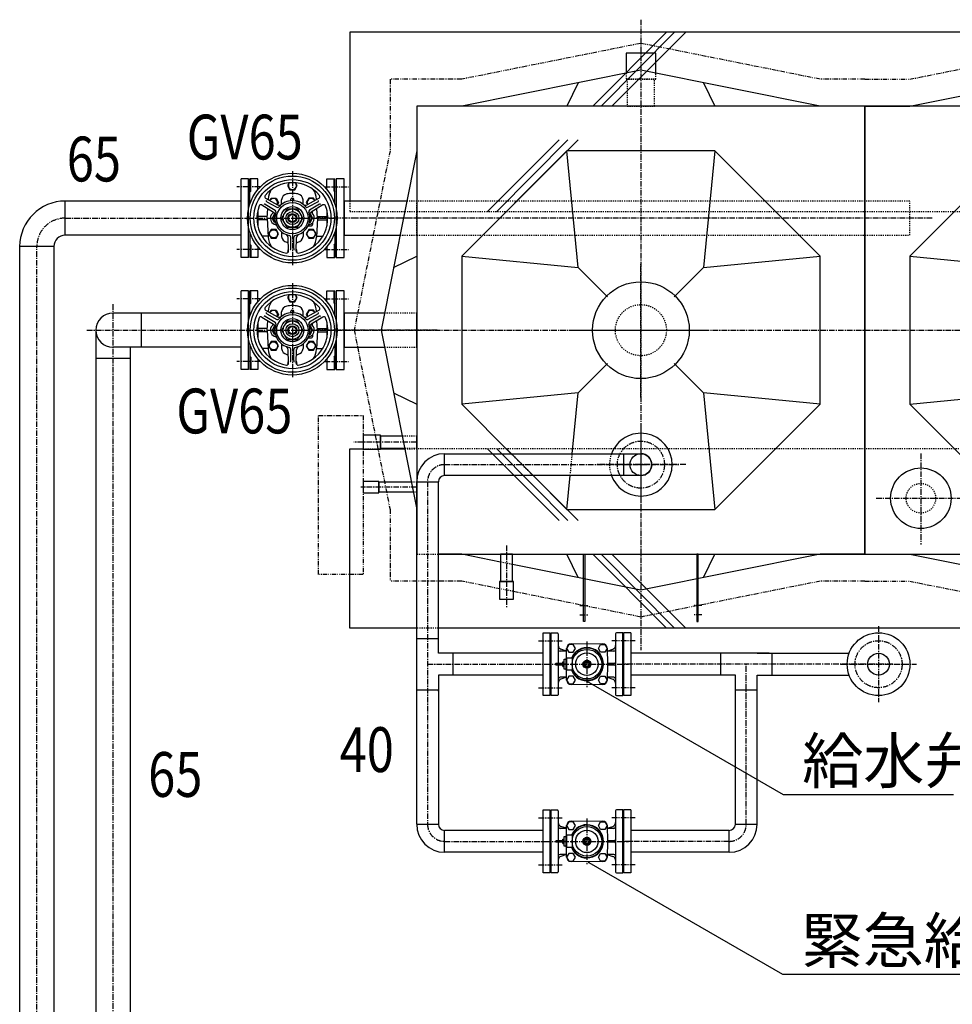
# Model space of a CAD drawing. Extents: x 1 to 19582, y -134 to 13853.
# Drawn here: x 3552 to 5634, y 9505 to 11702 of the extents above; entities that cross this region are included whole.
import ezdxf

# ---------------------------------------------------------------- set-up
doc = ezdxf.new("R2010")
doc.units = 0
doc.header["$MEASUREMENT"] = 0
for name, pattern in [('CENTER2', [20, 12.5, -2.5, 2.5, -2.5]), ('DASHED2', [5, 2.5, -2.5]), ('PHANTOM2', [20, 10, -2.5, 1.25, -2.5, 1.25, -2.5])]:
    doc.linetypes.add(name, pattern=pattern)
for name, color, linetype in [('_4-1_4T-A-1_5G', 7, 'CONTINUOUS'), ('_4-6_コンクリ__ト基礎', 7, 'CONTINUOUS'), ('_4-9_配管_貯湯__熱交', 7, 'CONTINUOUS'), ('_4-A_配管_熱交__貯湯', 7, 'CONTINUOUS'), ('_4-B_配管_給水', 7, 'CONTINUOUS'), ('_4-D_寸法', 7, 'CONTINUOUS')]:
    doc.layers.add(name, color=color, linetype=linetype)
doc.styles.get("Standard").update_dxf_attribs({"font": 'txt', "bigfont": 'bigfont.shx'})

msp = doc.modelspace()

# ---------------------------------------------------------------- linework, layer by layer
at = {"layer": '_4-1_4T-A-1_5G', "color": 1, "linetype": 'CENTER2'}
for p, q in [((4938.8, 11702), (4938.8, 10295)), ((4249.8, 11329.2), (4285.8, 11329.2)), ((4483.8, 11259.2), (4213.8, 11259.2)), ((5588.8, 11259.2), (4288.8, 11259.2)), ((4249.8, 11189.2), (4285.8, 11189.2)), ((4938.8, 10859.2), (4938.8, 11159.2)), ((4249.8, 11079.2), (4285.8, 11079.2)), ((4483.8, 11009.2), (4213.8, 11009.2)), ((4238.8, 11009.2), (6668.8, 11009.2)), ((4788.8, 11009.2), (5088.8, 11009.2)), ((4249.8, 10939.2), (4285.8, 10939.2)), ((4438.8, 10759.2), (4297.8, 10759.2)), ((5563.8, 10734.2), (5563.8, 10531)), ((5038.8, 10709.2), (4838.8, 10709.2)), ((4438.8, 10659.2), (4313.8, 10659.2)), ((5463.8, 10634.2), (5663.8, 10634.2)), ((4638.8, 10528.7), (4638.8, 10389.7)), ((4802.6, 10395.2), (4821.6, 10395.2)), ((5075, 10395.2), (5056, 10395.2)), ((4802.6, 10374.2), (4821.6, 10374.2)), ((5075, 10374.2), (5056, 10374.2))]:
    msp.add_line(p, q, dxfattribs=at)
at = {"layer": '_4-1_4T-A-1_5G', "color": 2, "linetype": 'PHANTOM2'}
for p, q in [((4938.8, 11649.2), (4538.8, 11569.2)), ((5338.8, 11569.2), (4938.8, 11649.2)), ((5538.8, 11569.2), (5938.8, 11649.2)), ((4538.8, 11569.2), (4378.8, 11569.2)), ((4378.8, 11569.2), (4378.8, 11409.2)), ((5438.8, 11569.2), (5338.8, 11569.2)), ((5438.8, 11569.2), (5538.8, 11569.2)), ((4378.8, 11409.2), (4298.8, 11009.2)), ((4298.8, 11009.2), (4378.8, 10609.2)), ((4218.8, 10464.2), (4218.8, 10819.2)), ((4218.8, 10819.2), (4318.8, 10819.2)), ((4318.8, 10819.2), (4318.8, 10464.2)), ((4378.8, 10609.2), (4378.8, 10449.2)), ((4318.8, 10464.2), (4218.8, 10464.2)), ((4538.8, 10449.2), (4378.8, 10449.2)), ((4938.8, 10369.2), (4538.8, 10449.2)), ((5338.8, 10449.2), (4938.8, 10369.2)), ((5438.8, 10449.2), (5338.8, 10449.2)), ((5438.8, 10449.2), (5538.8, 10449.2)), ((5538.8, 10449.2), (5938.8, 10369.2))]:
    msp.add_line(p, q, dxfattribs=at)
at = {"layer": '_4-1_4T-A-1_5G', "color": 7, "linetype": 'Continuous'}
for p, q in [((4971.9, 11627.2), (4905.7, 11627.2)), ((4905.7, 11627.2), (4905.7, 11582.6)), ((4971.9, 11582.6), (4971.9, 11627.2)), ((4938.8, 11589.2), (4538.8, 11509.2)), ((5338.8, 11509.2), (4938.8, 11589.2)), ((5538.8, 11509.2), (5938.8, 11589.2)), ((4798.8, 11561.2), (4773.8, 11509.2)), ((5078.8, 11561.2), (5103.8, 11509.2)), ((5438.8, 11509.2), (4438.8, 11509.2)), ((4438.8, 11509.2), (4438.8, 10509.2)), ((4538.8, 11509.2), (4438.8, 11509.2)), ((4438.8, 11509.2), (4438.8, 11409.2)), ((5438.8, 11509.2), (5338.8, 11509.2)), ((5438.8, 10509.2), (5438.8, 11509.2)), ((5438.8, 11509.2), (5538.8, 11509.2)), ((6438.8, 11509.2), (5438.8, 11509.2)), ((5438.8, 11509.2), (5438.8, 10509.2)), ((4438.8, 11409.2), (4358.8, 11009.2)), ((4773.8, 11409.2), (4538.8, 11174.2)), ((5103.8, 11409.2), (4773.8, 11409.2)), ((4798.8, 11149.2), (4773.8, 11409.2)), ((5103.8, 11409.2), (5078.8, 11149.2)), ((5338.8, 11174.2), (5103.8, 11409.2)), ((5773.8, 11409.2), (5538.8, 11174.2)), ((4276.8, 11346.7), (4258.8, 11346.7)), ((4258.8, 11346.7), (4258.8, 11171.7)), ((4276.8, 11171.7), (4276.8, 11346.7)), ((4276.8, 11297.3), (4276.8, 11221)), ((4416.4, 11297.3), (4276.8, 11297.3)), ((4276.8, 11221), (4401.2, 11221)), ((4258.8, 11171.7), (4276.8, 11171.7)), ((4386.8, 11149.2), (4438.8, 11174.2)), ((4538.8, 11174.2), (4538.8, 10844.2)), ((4538.8, 11174.2), (4798.8, 11149.2)), ((5078.8, 11149.2), (5338.8, 11174.2)), ((5338.8, 10844.2), (5338.8, 11174.2)), ((5538.8, 11174.2), (5538.8, 10844.2)), ((5538.8, 11174.2), (5749.3, 11154)), ((4864.5, 11083.4), (4798.8, 11149.2)), ((5013, 11083.4), (5078.8, 11149.2)), ((4276.8, 11096.7), (4258.8, 11096.7)), ((4258.8, 11096.7), (4258.8, 10921.7)), ((4276.8, 10921.7), (4276.8, 11096.7)), ((4276.8, 11047.3), (4276.8, 10971)), ((4366.4, 11047.3), (4276.8, 11047.3)), ((4438.8, 10971), (4438.8, 11047.3)), ((4358.8, 11009.2), (4438.8, 10609.2)), ((4276.8, 10971), (4366.4, 10971)), ((4258.8, 10921.7), (4276.8, 10921.7)), ((4798.8, 10869.2), (4864.5, 10934.9)), ((5078.8, 10869.2), (5013, 10934.9)), ((4386.8, 10869.2), (4438.8, 10844.2)), ((4798.8, 10869.2), (4538.8, 10844.2)), ((4785.7, 10733.5), (4798.8, 10869.2)), ((5078.8, 10869.2), (5103.8, 10609.2)), ((5338.8, 10844.2), (5078.8, 10869.2)), ((5538.8, 10844.2), (5749.3, 10864.4)), ((4538.8, 10844.2), (4649.5, 10733.5)), ((5103.8, 10609.2), (5338.8, 10844.2)), ((5538.8, 10844.2), (5773.8, 10609.2)), ((4357.8, 10774.7), (4318.8, 10774.7)), ((4318.8, 10774.7), (4318.8, 10743.7)), ((4357.8, 10743.7), (4357.8, 10774.7)), ((4357.8, 10772.8), (4357.8, 10745.6)), ((4406.1, 10772.8), (4357.8, 10772.8)), ((4438.8, 10745.6), (4438.8, 10772.8)), ((4318.8, 10743.7), (4357.8, 10743.7)), ((4357.8, 10745.6), (4411.5, 10745.6)), ((4698.1, 10684.9), (4773.8, 10609.2)), ((4773.8, 10609.2), (4781.1, 10684.9)), ((4353.8, 10671.9), (4318.8, 10671.9)), ((4318.8, 10671.9), (4318.8, 10646.4)), ((4353.8, 10646.4), (4353.8, 10671.9)), ((4353.8, 10670), (4353.8, 10648.3)), ((4426.6, 10670), (4353.8, 10670)), ((4438.8, 10648.3), (4438.8, 10670)), ((4318.8, 10646.4), (4353.8, 10646.4)), ((4353.8, 10648.3), (4431, 10648.3)), ((4438.8, 10609.2), (4438.8, 10509.2)), ((4773.8, 10609.2), (5103.8, 10609.2)), ((4538.8, 10509.2), (4486.9, 10509.2)), ((4486.9, 10509.2), (5438.8, 10509.2)), ((4625.2, 10491.9), (4538.8, 10509.2)), ((4625.2, 10509.2), (4625.2, 10448.2)), ((4652.4, 10509.2), (4625.2, 10509.2)), ((4652.4, 10448.2), (4652.4, 10509.2)), ((4798.8, 10457.2), (4773.8, 10509.2)), ((4810.8, 10359.2), (4810.8, 10509.2)), ((4810.8, 10509.2), (4813.8, 10509.2)), ((4813.8, 10509.2), (4813.8, 10359.2)), ((5338.8, 10509.2), (4938.8, 10429.2)), ((5063.8, 10509.2), (5063.8, 10359.2)), ((5066.8, 10509.2), (5063.8, 10509.2)), ((5066.8, 10359.2), (5066.8, 10509.2)), ((5078.8, 10457.2), (5103.8, 10509.2)), ((5438.8, 10509.2), (5338.8, 10509.2)), ((5438.8, 10509.2), (5538.8, 10509.2)), ((5438.8, 10509.2), (6438.8, 10509.2)), ((5538.8, 10509.2), (5938.8, 10429.2)), ((4938.8, 10429.2), (4652.4, 10486.5)), ((4623.3, 10448.2), (4623.3, 10409.2)), ((4654.3, 10448.2), (4623.3, 10448.2)), ((4625.2, 10448.2), (4652.4, 10448.2)), ((4654.3, 10409.2), (4654.3, 10448.2)), ((4623.3, 10409.2), (4654.3, 10409.2)), ((4813.8, 10359.2), (4810.8, 10359.2)), ((5063.8, 10359.2), (5066.8, 10359.2))]:
    msp.add_line(p, q, dxfattribs=at)
at = {"layer": '_4-1_4T-A-1_5G', "color": 3, "linetype": 'DASHED2'}
for p, q in [((4905.7, 11582.6), (4905.7, 11569.2)), ((4971.9, 11569.2), (4971.9, 11582.6)), ((4905.7, 11569.2), (4971.9, 11569.2)), ((4969, 11569.2), (4908.5, 11569.2)), ((4908.5, 11569.2), (4908.5, 11509.2)), ((4969, 11509.2), (4969, 11569.2)), ((4908.5, 11509.2), (4969, 11509.2)), ((4438.8, 11297.3), (4416.4, 11297.3)), ((5538.8, 11297.3), (4438.8, 11297.3)), ((4438.8, 11297.3), (4438.8, 11221)), ((4438.8, 11221), (4438.8, 11297.3)), ((5538.8, 11221), (5538.8, 11297.3)), ((4401.2, 11221), (4438.8, 11221)), ((4438.8, 11221), (5538.8, 11221)), ((4438.8, 11047.3), (4366.4, 11047.3)), ((4366.4, 10971), (4438.8, 10971)), ((4438.8, 10772.8), (4406.1, 10772.8)), ((4411.5, 10745.6), (4438.8, 10745.6)), ((4649.5, 10733.5), (4698.1, 10684.9)), ((4781.1, 10684.9), (4785.7, 10733.5)), ((4438.8, 10670), (4426.6, 10670)), ((4431, 10648.3), (4438.8, 10648.3)), ((4438.8, 10509.2), (4486.9, 10509.2)), ((4652.4, 10486.5), (4625.2, 10491.9))]:
    msp.add_line(p, q, dxfattribs=at)
at = {"layer": '_4-1_4T-A-1_5G', "color": 7, "linetype": 'Continuous'}
for centre, radius in [((4938.8, 11009.2), 108), ((4938.8, 10709.2), 24.3), ((5563.8, 10634.2), 67.5)]:
    msp.add_circle(centre, radius, dxfattribs=at)
at = {"layer": '_4-1_4T-A-1_5G', "color": 3, "linetype": 'DASHED2'}
for centre, radius in [((4938.8, 11009.2), 57), ((5563.8, 10634.2), 33)]:
    msp.add_circle(centre, radius, dxfattribs=at)
at = {"layer": '_4-1_4T-A-1_5G', "color": 1, "linetype": 'CENTER2'}
msp.add_circle((4938.8, 10709.2), 52.5, dxfattribs=at)
at = {"layer": '_4-1_4T-A-1_5G', "color": 7, "linetype": 'Continuous'}
msp.add_arc((4938.8, 10709.2), 70, 200.3126, 159.6873, dxfattribs=at)
at = {"layer": '_4-1_4T-A-1_5G', "color": 3, "linetype": 'DASHED2'}
msp.add_arc((4938.8, 10709.2), 70, 159.6873, 200.3126, dxfattribs=at)
at = {"layer": '_4-6_コンクリ__ト基礎', "color": 7, "linetype": 'Continuous'}
for p, q in [((4288.8, 11674.2), (4288.8, 11297.3)), ((6588.8, 11674.2), (4288.8, 11674.2)), ((4288.8, 10344.2), (4288.8, 10744.2)), ((4288.8, 10744.2), (4318.8, 10744.2)), ((4357.8, 10744.2), (4411.8, 10744.2)), ((4438.3, 10344.2), (4288.8, 10344.2)), ((6588.8, 10344.2), (4486.9, 10344.2))]:
    msp.add_line(p, q, dxfattribs=at)
at = {"layer": '_4-6_コンクリ__ト基礎', "color": 9, "linetype": 'Continuous'}
for p, q in [((4996.3, 11674.2), (4831.3, 11509.2)), ((5013.6, 11674.2), (4850.2, 11509.2)), ((5038.8, 11674.2), (4873.8, 11509.2)), ((4756.3, 11434.2), (4596.4, 11274.2)), ((4775.9, 11434.2), (4617.4, 11274.2)), ((4798.8, 11434.2), (4638.7, 11274.2)), ((4756.3, 10584.2), (4596.4, 10744.1)), ((4775.9, 10584.2), (4617.4, 10744.2)), ((4798.8, 10584.2), (4638.7, 10744.2)), ((4996.3, 10344.2), (4831.3, 10509.2)), ((5013.6, 10344.2), (4850.2, 10509.2)), ((5038.8, 10344.2), (4873.8, 10509.2))]:
    msp.add_line(p, q, dxfattribs=at)
at = {"layer": '_4-6_コンクリ__ト基礎', "color": 3, "linetype": 'DASHED2'}
for p, q in [((4288.8, 11297.3), (4288.8, 11274.2)), ((4288.8, 11274.2), (4411.8, 11274.2)), ((4411.8, 11274.2), (4438.8, 11274.2)), ((4318.8, 10744.2), (4357.8, 10744.2)), ((4411.8, 10744.2), (4438.8, 10744.2)), ((4486.9, 10344.2), (4438.3, 10344.2))]:
    msp.add_line(p, q, dxfattribs=at)
at = {"layer": '_4-6_コンクリ__ト基礎', "color": 9, "linetype": 'DASHED2'}
for p, q in [((4438.8, 11274.2), (6438.8, 11274.2)), ((6438.8, 10744.2), (4438.8, 10744.2))]:
    msp.add_line(p, q, dxfattribs=at)
at = {"layer": '_4-9_配管_貯湯__熱交', "color": 7, "linetype": 'Continuous'}
for p, q in [((4046.8, 10921.7), (4046.8, 11096.7)), ((4062.8, 11096.7), (4046.8, 11096.7)), ((4062.8, 10921.7), (4062.8, 11096.7)), ((4083.8, 11096.7), (4065.8, 11096.7)), ((4065.8, 11040.4), (4065.8, 11096.7)), ((4083.8, 11073), (4083.8, 11096.7)), ((4237.8, 11073), (4237.8, 11096.7)), ((4237.8, 11096.7), (4255.8, 11096.7)), ((4255.8, 11040.4), (4255.8, 11096.7)), ((4153.1, 11087.8), (4149.8, 11082.2)), ((4149.8, 11082.2), (4155.3, 11072.7)), ((4166.3, 11072.7), (4171.8, 11082.2)), ((4171.8, 11082.2), (4168.5, 11087.8)), ((4101.2, 11053.6), (4127.9, 11039.1)), ((4107, 11050.4), (4107, 11051.7)), ((4110.4, 11048.6), (4113.3, 11053.7)), ((4113.3, 11053.7), (4124.3, 11053.7)), ((4124.3, 11053.7), (4129.8, 11044.2)), ((4155.3, 11072.7), (4166.3, 11072.7)), ((4157.3, 11048), (4157.3, 11051.2)), ((4159.8, 11053.7), (4161.8, 11053.7)), ((4164.3, 11048), (4164.3, 11051.2)), ((4197.3, 11053.7), (4191.8, 11044.2)), ((4220.4, 11053.6), (4193.7, 11039.1)), ((4208.3, 11053.7), (4197.3, 11053.7)), ((4211.2, 11048.6), (4208.3, 11053.7)), ((4214.6, 11050.4), (4214.6, 11051.7)), ((4046.8, 11047.3), (3760.3, 11047.3)), ((3823.8, 10971), (3823.8, 11047.3)), ((4092.5, 11038.6), (4118.5, 11022.7)), ((4100.4, 11040.5), (4122.4, 11027.2)), ((4103.5, 11045.8), (4126, 11033.4)), ((4104.8, 11009.2), (4105.9, 11030.4)), ((4129.8, 11044.2), (4127.1, 11039.5)), ((4136.4, 11039.6), (4136.9, 11050)), ((4137.1, 11009.2), (4149, 11029.7)), ((4149, 11029.7), (4172.6, 11029.7)), ((4184.5, 11009.2), (4172.6, 11029.7)), ((4185.2, 11039.6), (4184.7, 11050)), ((4191.8, 11044.2), (4194.5, 11039.5)), ((4218.1, 11045.8), (4195.6, 11033.4)), ((4221.2, 11040.5), (4199.2, 11027.2)), ((4229, 11038.6), (4203.1, 11022.7)), ((4216.8, 11009.2), (4215.7, 11030.4)), ((3722.1, 11009.2), (3722.1, 8938.7)), ((4083.8, 11026.9), (4083.8, 10991.5)), ((4105, 11013.2), (4083.8, 11013.2)), ((4104.8, 11009.2), (4107, 10966.6)), ((4121.3, 11018.7), (4115.8, 11009.2)), ((4121.3, 10999.7), (4115.8, 11009.2)), ((4121.8, 11018.7), (4121.3, 11018.7)), ((4149, 10988.7), (4137.1, 11009.2)), ((4172.6, 10988.7), (4184.5, 11009.2)), ((4199.8, 11018.7), (4200.3, 11018.7)), ((4200.3, 11018.7), (4205.8, 11009.2)), ((4200.3, 10999.7), (4205.8, 11009.2)), ((4205.8, 11019.4), (4205.8, 11023.7)), ((4216.8, 11009.2), (4214.6, 10966.6)), ((4216.6, 11013.2), (4237.8, 11013.2)), ((4237.8, 11026.9), (4237.8, 10991.5)), ((4105, 11005.2), (4083.8, 11005.2)), ((4121.3, 10999.7), (4123, 10999.7)), ((4123.9, 10994.5), (4124.7, 10994.3)), ((4149, 10988.7), (4172.6, 10988.7)), ((4195.9, 10992.2), (4203.3, 10992.2)), ((4197.7, 10994.5), (4196.8, 10994.3)), ((4200.3, 10999.7), (4198.6, 10999.7)), ((4205.8, 10999), (4205.8, 10994.7)), ((4216.6, 11005.2), (4237.8, 11005.2)), ((4046.8, 10971), (3760.3, 10971)), ((3798.4, 10971), (3798.4, 8938.7)), ((4065.8, 10978), (4065.8, 10921.7)), ((4106.9, 10968.7), (4093, 10968.7)), ((4113.3, 10983.7), (4107.8, 10974.2)), ((4107.8, 10974.2), (4113.3, 10964.7)), ((4124.3, 10983.7), (4113.3, 10983.7)), ((4113.3, 10964.7), (4124.3, 10964.7)), ((4129.8, 10974.2), (4124.3, 10983.7)), ((4124.3, 10964.7), (4129.8, 10974.2)), ((4136.4, 10978.8), (4136.9, 10968.4)), ((4152.2, 10935.4), (4151.3, 10965.8)), ((4157.7, 10941.2), (4157.2, 10967)), ((4163.8, 10941.2), (4164.4, 10967)), ((4169.4, 10935.4), (4170.2, 10965.8)), ((4185.2, 10978.8), (4184.7, 10968.4)), ((4197.3, 10983.7), (4191.8, 10974.2)), ((4191.8, 10974.2), (4197.3, 10964.7)), ((4208.3, 10983.7), (4197.3, 10983.7)), ((4197.3, 10964.7), (4208.3, 10964.7)), ((4213.8, 10974.2), (4208.3, 10983.7)), ((4208.3, 10964.7), (4213.8, 10974.2)), ((4214.7, 10968.7), (4228.6, 10968.7)), ((4255.8, 10978), (4255.8, 10921.7)), ((3798.4, 10945.7), (3722.1, 10945.7)), ((4083.8, 10945.4), (4083.8, 10921.7)), ((4237.8, 10945.4), (4237.8, 10921.7)), ((4062.8, 10921.7), (4046.8, 10921.7)), ((4083.8, 10921.7), (4065.8, 10921.7)), ((4152, 10940), (4149.8, 10936.2)), ((4149.8, 10936.2), (4151.6, 10933.2)), ((4171.8, 10936.2), (4169.5, 10940)), ((4170, 10933.2), (4171.8, 10936.2)), ((4237.8, 10921.7), (4255.8, 10921.7))]:
    msp.add_line(p, q, dxfattribs=at)
at = {"layer": '_4-9_配管_貯湯__熱交', "color": 9, "linetype": 'Continuous'}
for p, q in [((4067.8, 11069.2), (4067.8, 11096.7)), ((4253.8, 11069.2), (4253.8, 11096.7)), ((4067.8, 11069.2), (4065.8, 11067.2)), ((4253.8, 11069.2), (4255.8, 11067.2)), ((4067.8, 10949.2), (4065.8, 10951.2)), ((4067.8, 10949.2), (4067.8, 10921.7)), ((4253.8, 10949.2), (4255.8, 10951.2)), ((4253.8, 10949.2), (4253.8, 10921.7))]:
    msp.add_line(p, q, dxfattribs=at)
at = {"layer": '_4-9_配管_貯湯__熱交', "color": 5, "linetype": 'CENTER2'}
for p, q in [((4160.8, 11114.1), (4160.8, 10904.3)), ((4062.8, 11079.2), (4036.8, 11079.2)), ((4088.8, 11079.2), (4060.8, 11079.2)), ((4232.8, 11079.2), (4260.8, 11079.2)), ((3760.3, 11067.3), (3760.3, 8938.7)), ((3702.1, 11009.2), (4065.8, 11009.2)), ((4062.8, 11009.2), (4258.8, 11009.2)), ((4062.8, 10939.2), (4036.8, 10939.2)), ((4088.8, 10939.2), (4060.8, 10939.2)), ((4232.8, 10939.2), (4260.8, 10939.2))]:
    msp.add_line(p, q, dxfattribs=at)
at = {"layer": '_4-9_配管_貯湯__熱交', "color": 7, "linetype": 'Continuous'}
for centre, radius in [((4160.8, 11009.2), 100), ((4160.8, 11009.2), 94), ((4160.8, 11009.2), 86), ((4160.8, 11009.2), 35), ((4160.8, 11009.2), 25.7), ((4160.8, 11009.2), 20.5), ((4160.8, 11009.2), 14.5), ((4160.8, 11009.2), 10), ((4160.8, 11009.2), 8.25), ((4118.8, 10974.2), 9), ((4202.8, 10974.2), 9)]:
    msp.add_circle(centre, radius, dxfattribs=at)
for centre, radius, start, end in [((4160.8, 11009.2), 79, 39.6917, 140.3084), ((4160.8, 11082.2), 9, 140.7718, 39.2294), ((4103.1, 11057.1), 4, 140.3105, 241.5447), ((4151, 11049.4), 44, 148.4738, 177.0004), ((4118.8, 11044.2), 9, 330.6176, 152.4706), ((4150.9, 11049.3), 14, 98.9008, 177.0001), ((4160.8, 10986.2), 77.9, 90, 98.9007), ((4159.8, 11051.2), 2.5, 90, 180), ((4160.8, 10986.2), 77.9, 81.0994, 90), ((4161.8, 11051.2), 2.5, 0, 90), ((4170.7, 11049.3), 14, 2.9998, 81.0993), ((4202.8, 11044.2), 9, 27.5285, 209.3815), ((4170.6, 11049.4), 44, 2.9999, 31.5262), ((4218.5, 11057.1), 4, 298.455, 39.691), ((3760.3, 11009.2), 38.2, 90, 270), ((4160.8, 11009.2), 79, 159.6917, 260.3084), ((4090.5, 11035.2), 4, 58.4554, 159.6933), ((4099.4, 11038.8), 2, 58.7309, 150.005), ((4104.4, 11047.6), 2, 149.9999, 241.267), ((4127.9, 11036.9), 4, 241.2655, 319.8), ((4131.7, 11046.1), 8, 241.5454, 308.2127), ((4160.8, 11009.2), 39, 40.1962, 139.8038), ((4160.8, 11009.2), 79, 279.6916, 20.3085), ((4189.9, 11046.1), 8, 231.7883, 298.454), ((4193.6, 11036.9), 4, 220.1978, 298.7343), ((4217.2, 11047.6), 2, 298.7363, 29.9941), ((4222.2, 11038.8), 2, 30.0002, 121.2662), ((4231.1, 11035.2), 4, 20.307, 121.5463), ((4126.8, 11009.2), 15, 120.1439, 180), ((4126.8, 11009.2), 15, 180, 258.8469), ((4126.8, 11009.2), 9.5, 119.5348, 244.7277), ((4114.3, 11015.9), 8, 351.7853, 58.4554), ((4126.8, 11009.2), 6, 143.7418, 216.2569), ((4160.8, 11009.2), 39, 160.1959, 259.804), ((4120.3, 11023.8), 4, 340.1959, 58.7334), ((4160.8, 11009.2), 39, 280.196, 19.804), ((4201.3, 11023.8), 4, 121.2654, 199.8049), ((4194.8, 11009.2), 15, 281.1529, 0), ((4194.8, 11009.2), 9.5, 295.2729, 60.4652), ((4207.3, 11015.9), 8, 121.5446, 188.2147), ((4194.8, 11009.2), 6, 323.7437, 36.2575), ((4194.8, 11009.2), 15, 0, 59.8561), ((4203.3, 11023.7), 2.5, 0, 14.3905), ((4203.3, 10994.7), 2.5, 270, 0), ((4151, 10969), 44, 183.0006, 211.5265), ((4150.9, 10969.1), 14, 183.0008, 261.0993), ((4143.4, 10965.5), 8, 1.5441, 68.213), ((4153.2, 10966.9), 4, 1.2625, 79.8044), ((4168.4, 10966.9), 4, 100.1955, 178.7374), ((4178.2, 10965.5), 8, 111.7867, 178.4576), ((4170.7, 10969.1), 14, 278.9006, 356.9992), ((4170.6, 10969), 44, 328.4732, 356.9994), ((4160.8, 11032.2), 77.9, 261.0993, 263.2483), ((4155.7, 10941.2), 2, 270, 1.259), ((4165.8, 10941.2), 2, 178.741, 270), ((4160.8, 11032.2), 77.9, 276.7518, 278.9007), ((4148.2, 10935.3), 4, 260.3089, 1.5423), ((4173.4, 10935.3), 4, 178.4576, 279.6906)]:
    msp.add_arc(centre, radius, start, end, dxfattribs=at)
at = {"layer": '_4-A_配管_熱交__貯湯', "color": 1, "linetype": 'CENTER2'}
for p, q in [((4160.8, 11364.1), (4160.8, 11154.3)), ((4062.8, 11329.2), (4036.8, 11329.2)), ((4088.8, 11329.2), (4060.8, 11329.2)), ((4232.8, 11329.2), (4260.8, 11329.2)), ((3653.8, 11259.2), (4065.8, 11259.2)), ((4062.8, 11259.2), (4258.8, 11259.2)), ((3590.3, 8613.2), (3590.3, 11195.7)), ((4062.8, 11189.2), (4036.8, 11189.2)), ((4088.8, 11189.2), (4060.8, 11189.2)), ((4232.8, 11189.2), (4260.8, 11189.2))]:
    msp.add_line(p, q, dxfattribs=at)
at = {"layer": '_4-A_配管_熱交__貯湯', "color": 7, "linetype": 'Continuous'}
for p, q in [((4062.8, 11346.7), (4046.8, 11346.7)), ((4046.8, 11171.7), (4046.8, 11346.7)), ((4062.8, 11171.7), (4062.8, 11346.7)), ((4065.8, 11290.4), (4065.8, 11346.7)), ((4083.8, 11346.7), (4065.8, 11346.7)), ((4083.8, 11323), (4083.8, 11346.7)), ((4153.1, 11337.8), (4149.8, 11332.2)), ((4171.8, 11332.2), (4168.5, 11337.8)), ((4237.8, 11346.7), (4255.8, 11346.7)), ((4237.8, 11323), (4237.8, 11346.7)), ((4255.8, 11290.4), (4255.8, 11346.7)), ((4149.8, 11332.2), (4155.3, 11322.7)), ((4155.3, 11322.7), (4166.3, 11322.7)), ((4166.3, 11322.7), (4171.8, 11332.2)), ((3653.8, 11221), (3653.8, 11297.3)), ((4046.8, 11297.3), (3653.8, 11297.3)), ((4101.2, 11303.6), (4127.9, 11289.1)), ((4103.5, 11295.8), (4126, 11283.4)), ((4107, 11300.4), (4107, 11301.7)), ((4110.4, 11298.6), (4113.3, 11303.7)), ((4113.3, 11303.7), (4124.3, 11303.7)), ((4124.3, 11303.7), (4129.8, 11294.2)), ((4129.8, 11294.2), (4127.1, 11289.5)), ((4136.4, 11289.6), (4136.9, 11300)), ((4157.3, 11298), (4157.3, 11301.2)), ((4159.8, 11303.7), (4161.8, 11303.7)), ((4164.3, 11298), (4164.3, 11301.2)), ((4185.2, 11289.6), (4184.7, 11300)), ((4197.3, 11303.7), (4191.8, 11294.2)), ((4191.8, 11294.2), (4194.5, 11289.5)), ((4220.4, 11303.6), (4193.7, 11289.1)), ((4218.1, 11295.8), (4195.6, 11283.4)), ((4208.3, 11303.7), (4197.3, 11303.7)), ((4211.2, 11298.6), (4208.3, 11303.7)), ((4214.6, 11300.4), (4214.6, 11301.7)), ((4083.8, 11276.9), (4083.8, 11241.5)), ((4092.5, 11288.6), (4118.5, 11272.7)), ((4100.4, 11290.5), (4122.4, 11277.2)), ((4104.8, 11259.2), (4105.9, 11280.4)), ((4137.1, 11259.2), (4149, 11279.7)), ((4149, 11279.7), (4172.6, 11279.7)), ((4184.5, 11259.2), (4172.6, 11279.7)), ((4221.2, 11290.5), (4199.2, 11277.2)), ((4229, 11288.6), (4203.1, 11272.7)), ((4205.8, 11269.4), (4205.8, 11273.7)), ((4216.8, 11259.2), (4215.7, 11280.4)), ((4237.8, 11276.9), (4237.8, 11241.5)), ((4105, 11263.2), (4083.8, 11263.2)), ((4105, 11255.2), (4083.8, 11255.2)), ((4104.8, 11259.2), (4107, 11216.6)), ((4121.3, 11268.7), (4115.8, 11259.2)), ((4121.3, 11249.7), (4115.8, 11259.2)), ((4121.8, 11268.7), (4121.3, 11268.7)), ((4121.3, 11249.7), (4123, 11249.7)), ((4149, 11238.7), (4137.1, 11259.2)), ((4172.6, 11238.7), (4184.5, 11259.2)), ((4200.3, 11249.7), (4198.6, 11249.7)), ((4199.8, 11268.7), (4200.3, 11268.7)), ((4200.3, 11268.7), (4205.8, 11259.2)), ((4200.3, 11249.7), (4205.8, 11259.2)), ((4205.8, 11249), (4205.8, 11244.7)), ((4216.8, 11259.2), (4214.6, 11216.6)), ((4216.6, 11263.2), (4237.8, 11263.2)), ((4216.6, 11255.2), (4237.8, 11255.2)), ((4065.8, 11228), (4065.8, 11171.7)), ((4113.3, 11233.7), (4107.8, 11224.2)), ((4124.3, 11233.7), (4113.3, 11233.7)), ((4123.9, 11244.5), (4124.7, 11244.3)), ((4129.8, 11224.2), (4124.3, 11233.7)), ((4136.4, 11228.8), (4136.9, 11218.4)), ((4149, 11238.7), (4172.6, 11238.7)), ((4185.2, 11228.8), (4184.7, 11218.4)), ((4197.3, 11233.7), (4191.8, 11224.2)), ((4195.9, 11242.2), (4203.3, 11242.2)), ((4197.7, 11244.5), (4196.8, 11244.3)), ((4208.3, 11233.7), (4197.3, 11233.7)), ((4213.8, 11224.2), (4208.3, 11233.7)), ((4255.8, 11228), (4255.8, 11171.7)), ((4046.8, 11221), (3653.8, 11221)), ((4106.9, 11218.7), (4093, 11218.7)), ((4107.8, 11224.2), (4113.3, 11214.7)), ((4113.3, 11214.7), (4124.3, 11214.7)), ((4124.3, 11214.7), (4129.8, 11224.2)), ((4152.2, 11185.4), (4151.3, 11215.8)), ((4157.7, 11191.2), (4157.2, 11217)), ((4163.8, 11191.2), (4164.4, 11217)), ((4169.4, 11185.4), (4170.2, 11215.8)), ((4191.8, 11224.2), (4197.3, 11214.7)), ((4197.3, 11214.7), (4208.3, 11214.7)), ((4208.3, 11214.7), (4213.8, 11224.2)), ((4214.7, 11218.7), (4228.6, 11218.7)), ((3628.4, 11195.7), (3552.1, 11195.7)), ((3552.1, 11195.7), (3552.1, 8613.2)), ((3628.4, 11195.7), (3628.4, 8613.2)), ((4083.8, 11195.4), (4083.8, 11171.7)), ((4152, 11190), (4149.8, 11186.2)), ((4149.8, 11186.2), (4151.6, 11183.2)), ((4171.8, 11186.2), (4169.5, 11190)), ((4170, 11183.2), (4171.8, 11186.2)), ((4237.8, 11195.4), (4237.8, 11171.7)), ((4062.8, 11171.7), (4046.8, 11171.7)), ((4083.8, 11171.7), (4065.8, 11171.7)), ((4237.8, 11171.7), (4255.8, 11171.7))]:
    msp.add_line(p, q, dxfattribs=at)
at = {"layer": '_4-A_配管_熱交__貯湯', "color": 9, "linetype": 'Continuous'}
for p, q in [((4067.8, 11319.2), (4067.8, 11346.7)), ((4253.8, 11319.2), (4253.8, 11346.7)), ((4067.8, 11319.2), (4065.8, 11317.2)), ((4253.8, 11319.2), (4255.8, 11317.2)), ((4067.8, 11199.2), (4065.8, 11201.2)), ((4067.8, 11199.2), (4067.8, 11171.7)), ((4253.8, 11199.2), (4255.8, 11201.2)), ((4253.8, 11199.2), (4253.8, 11171.7))]:
    msp.add_line(p, q, dxfattribs=at)
at = {"layer": '_4-A_配管_熱交__貯湯', "color": 7, "linetype": 'Continuous'}
for centre, radius in [((4160.8, 11259.2), 100), ((4160.8, 11259.2), 94), ((4160.8, 11259.2), 86), ((4160.8, 11259.2), 35), ((4160.8, 11259.2), 25.7), ((4160.8, 11259.2), 20.5), ((4160.8, 11259.2), 14.5), ((4160.8, 11259.2), 10), ((4160.8, 11259.2), 8.25), ((4118.8, 11224.2), 9), ((4202.8, 11224.2), 9)]:
    msp.add_circle(centre, radius, dxfattribs=at)
for centre, radius, start, end in [((4160.8, 11259.2), 79, 39.6917, 140.3084), ((4160.8, 11332.2), 9, 140.7718, 39.2294), ((4151, 11299.4), 44, 148.4738, 177.0004), ((4170.6, 11299.4), 44, 2.9999, 31.5262), ((3653.8, 11195.7), 101.7, 90, 180), ((4103.1, 11307.1), 4, 140.3105, 241.5447), ((4104.4, 11297.6), 2, 149.9999, 241.267), ((4118.8, 11294.2), 9, 330.6176, 152.4706), ((4160.8, 11259.2), 39, 40.1962, 139.8038), ((4150.9, 11299.3), 14, 98.9008, 177.0001), ((4160.8, 11236.2), 77.9, 90, 98.9007), ((4159.8, 11301.2), 2.5, 90, 180), ((4160.8, 11236.2), 77.9, 81.0994, 90), ((4161.8, 11301.2), 2.5, 0, 90), ((4170.7, 11299.3), 14, 2.9998, 81.0993), ((4202.8, 11294.2), 9, 27.5285, 209.3815), ((4217.2, 11297.6), 2, 298.7363, 29.9941), ((4218.5, 11307.1), 4, 298.455, 39.691), ((4160.8, 11259.2), 79, 159.6917, 260.3084), ((4090.5, 11285.2), 4, 58.4554, 159.6933), ((4099.4, 11288.8), 2, 58.7309, 150.005), ((4126.8, 11259.2), 15, 120.1439, 180), ((4114.3, 11265.9), 8, 351.7853, 58.4554), ((4160.8, 11259.2), 39, 160.1959, 259.804), ((4120.3, 11273.8), 4, 340.1959, 58.7334), ((4127.9, 11286.9), 4, 241.2655, 319.8), ((4131.7, 11296.1), 8, 241.5454, 308.2127), ((4160.8, 11259.2), 39, 280.196, 19.804), ((4160.8, 11259.2), 79, 279.6916, 20.3085), ((4189.9, 11296.1), 8, 231.7883, 298.454), ((4193.6, 11286.9), 4, 220.1978, 298.7343), ((4201.3, 11273.8), 4, 121.2654, 199.8049), ((4207.3, 11265.9), 8, 121.5446, 188.2147), ((4194.8, 11259.2), 15, 0, 59.8561), ((4203.3, 11273.7), 2.5, 0, 14.3905), ((4222.2, 11288.8), 2, 30.0002, 121.2662), ((4231.1, 11285.2), 4, 20.307, 121.5463), ((4126.8, 11259.2), 15, 180, 258.8469), ((4126.8, 11259.2), 9.5, 119.5348, 244.7277), ((4126.8, 11259.2), 6, 143.7418, 216.2569), ((4194.8, 11259.2), 15, 281.1529, 0), ((4194.8, 11259.2), 9.5, 295.2729, 60.4652), ((4194.8, 11259.2), 6, 323.7437, 36.2575), ((4203.3, 11244.7), 2.5, 270, 0), ((3653.8, 11195.7), 25.4, 90, 180), ((4151, 11219), 44, 183.0006, 211.5265), ((4150.9, 11219.1), 14, 183.0008, 261.0993), ((4143.4, 11215.5), 8, 1.5441, 68.213), ((4160.8, 11282.2), 77.9, 261.0993, 263.2483), ((4153.2, 11216.9), 4, 1.2625, 79.8044), ((4168.4, 11216.9), 4, 100.1955, 178.7374), ((4160.8, 11282.2), 77.9, 276.7518, 278.9007), ((4178.2, 11215.5), 8, 111.7867, 178.4576), ((4170.7, 11219.1), 14, 278.9006, 356.9992), ((4170.6, 11219), 44, 328.4732, 356.9994), ((4148.2, 11185.3), 4, 260.3089, 1.5423), ((4155.7, 11191.2), 2, 270, 1.259), ((4165.8, 11191.2), 2, 178.741, 270), ((4173.4, 11185.3), 4, 178.4576, 279.6906)]:
    msp.add_arc(centre, radius, start, end, dxfattribs=at)
at = {"layer": '_4-A_配管_熱交__貯湯', "color": 1, "linetype": 'CENTER2'}
msp.add_arc((3653.8, 11195.7), 63.5, 90, 180, dxfattribs=at)
at = {"layer": '_4-B_配管_給水', "color": 5, "linetype": 'CENTER2'}
for p, q in [((4938.8, 10794.2), (4938.8, 10624.2)), ((4500.7, 10709.2), (5023.8, 10709.2)), ((4462.6, 10671.1), (4462.6, 9906.7)), ((5469.3, 10348.9), (5469.3, 10178.9)), ((4710.3, 10316.4), (4764.3, 10316.4)), ((4818.3, 10314.9), (4818.3, 10212.9)), ((4926.3, 10316.4), (4872.3, 10316.4)), ((4462.6, 10263.9), (4735.8, 10263.9)), ((4725.8, 10263.9), (4910.8, 10263.9)), ((5500.8, 10263.9), (4900.8, 10263.9)), ((5174, 9906.7), (5174, 10263.9)), ((5384.3, 10263.9), (5554.3, 10263.9)), ((4710.3, 10211.4), (4764.3, 10211.4)), ((4926.3, 10211.4), (4872.3, 10211.4)), ((4710.3, 9921.1), (4764.3, 9921.1)), ((4818.3, 9919.6), (4818.3, 9817.6)), ((4926.3, 9921.1), (4872.3, 9921.1)), ((4500.7, 9868.6), (4735.8, 9868.6)), ((4725.8, 9868.6), (4910.8, 9868.6)), ((5135.9, 9868.6), (4900.8, 9868.6)), ((4710.3, 9816.1), (4764.3, 9816.1)), ((4926.3, 9816.1), (4872.3, 9816.1))]:
    msp.add_line(p, q, dxfattribs=at)
at = {"layer": '_4-B_配管_給水', "color": 7, "linetype": 'Continuous'}
for p, q in [((4500.7, 10733.5), (4938.8, 10733.5)), ((4500.7, 10684.9), (4500.7, 10733.5)), ((4900.7, 10684.9), (4900.7, 10733.5)), ((4938.8, 10684.9), (4500.7, 10684.9)), ((4438.3, 10671.1), (4486.9, 10671.1)), ((4438.3, 9906.7), (4438.3, 10671.1)), ((4486.9, 10288.2), (4486.9, 10671.1)), ((4720.3, 10193.9), (4720.3, 10333.9)), ((4720.3, 10333.9), (4736.3, 10333.9)), ((4736.3, 10193.9), (4736.3, 10333.9)), ((4738.3, 10333.9), (4752.3, 10333.9)), ((4738.3, 10193.9), (4738.3, 10333.9)), ((4754.3, 10331.9), (4754.3, 10265.9)), ((4882.3, 10331.9), (4882.3, 10195.9)), ((4898.3, 10333.9), (4884.3, 10333.9)), ((4898.3, 10193.9), (4898.3, 10333.9)), ((4900.3, 10333.9), (4900.3, 10193.9)), ((4916.3, 10333.9), (4900.3, 10333.9)), ((4916.3, 10333.9), (4916.3, 10193.9)), ((4438.3, 10321.1), (4486.9, 10321.1)), ((4736.3, 10223.4), (4736.3, 10304.4)), ((4778, 10307.7), (4773.1, 10299.2)), ((4787.8, 10307.7), (4778, 10307.7)), ((4782.9, 10309.1), (4818.3, 10309.9)), ((4792.8, 10299.2), (4787.8, 10307.7)), ((4818.3, 10309.9), (4853.7, 10309.1)), ((4843.8, 10299.2), (4848.7, 10307.7)), ((4848.7, 10307.7), (4858.6, 10307.7)), ((4858.6, 10307.7), (4863.5, 10299.2)), ((4900.3, 10223.4), (4900.3, 10304.4)), ((4720.3, 10288.2), (4486.9, 10288.2)), ((4519.8, 10239.6), (4519.8, 10288.2)), ((4772.9, 10292.9), (4758.3, 10292.9)), ((4772.9, 10293), (4760.3, 10297.4)), ((4772.6, 10276.7), (4773.1, 10299.3)), ((4773.1, 10299.2), (4778, 10290.7)), ((4778, 10290.7), (4787.8, 10290.7)), ((4787.8, 10290.7), (4792.8, 10299.2)), ((4848.7, 10290.7), (4843.8, 10299.2)), ((4858.6, 10290.7), (4848.7, 10290.7)), ((4863.5, 10299.2), (4858.6, 10290.7)), ((4863.5, 10299.3), (4864.3, 10263.9)), ((4863.6, 10293), (4876.2, 10297.4)), ((4878.3, 10292.9), (4863.6, 10292.9)), ((5225.1, 10288.2), (4916.3, 10288.2)), ((5116.8, 10288.2), (5116.8, 10239.6)), ((5198.3, 10288.2), (5403.6, 10288.2)), ((5231.2, 10288.2), (5231.2, 10239.6)), ((4754.3, 10261.9), (4754.3, 10195.9)), ((4764.8, 10268.9), (4767.3, 10268.9)), ((4764.8, 10263.9), (4764.8, 10268.9)), ((4764.8, 10258.9), (4764.8, 10263.9)), ((4767.3, 10274.9), (4772.3, 10274.9)), ((4767.3, 10252.9), (4767.3, 10274.9)), ((4772.3, 10263.9), (4767.3, 10263.9)), ((4772.3, 10276.4), (4773.3, 10277.4)), ((4772.3, 10251.4), (4772.3, 10276.4)), ((4772.3, 10274.9), (4772.3, 10252.9)), ((4773.3, 10250.4), (4773.3, 10277.4)), ((4785.3, 10277.4), (4773.3, 10277.4)), ((4785.3, 10278.9), (4790.6, 10281.9)), ((4785.3, 10278.9), (4785.3, 10248.9)), ((4810.2, 10263.9), (4814.3, 10270.9)), ((4814.3, 10256.9), (4810.2, 10263.9)), ((4814.3, 10270.9), (4822.3, 10270.9)), ((4822.3, 10270.9), (4826.4, 10263.9)), ((4826.4, 10263.9), (4822.3, 10256.9)), ((4864.3, 10263.9), (4863.5, 10228.5)), ((4866.2, 10265.9), (4880.3, 10265.9)), ((4880.3, 10261.9), (4866.2, 10261.9)), ((4486.9, 10239.6), (4486.9, 9906.7)), ((4720.3, 10239.6), (4486.9, 10239.6)), ((4764.8, 10258.9), (4767.3, 10258.9)), ((4772.3, 10252.9), (4767.3, 10252.9)), ((4772.3, 10251.4), (4773.3, 10250.4)), ((4773.1, 10228.5), (4772.6, 10251.1)), ((4785.3, 10250.4), (4773.3, 10250.4)), ((4785.3, 10248.9), (4790.6, 10245.9)), ((4822.3, 10256.9), (4814.3, 10256.9)), ((5149.7, 10239.6), (4916.3, 10239.6)), ((5149.7, 9906.7), (5149.7, 10239.6)), ((5198.3, 10239.6), (5403.6, 10239.6)), ((5198.3, 9906.7), (5198.3, 10239.6)), ((4772.9, 10234.9), (4758.3, 10234.9)), ((4772.9, 10234.8), (4760.3, 10230.4)), ((4778, 10237), (4773.1, 10228.5)), ((4773.1, 10228.5), (4778, 10220)), ((4787.8, 10237), (4778, 10237)), ((4778, 10220), (4787.8, 10220)), ((4818.3, 10217.9), (4782.9, 10218.7)), ((4792.8, 10228.5), (4787.8, 10237)), ((4787.8, 10220), (4792.8, 10228.5)), ((4853.7, 10218.7), (4818.3, 10217.9)), ((4843.8, 10228.5), (4848.7, 10237)), ((4848.7, 10220), (4843.8, 10228.5)), ((4848.7, 10237), (4858.6, 10237)), ((4858.6, 10220), (4848.7, 10220)), ((4858.6, 10237), (4863.5, 10228.5)), ((4863.5, 10228.5), (4858.6, 10220)), ((4878.3, 10234.9), (4863.6, 10234.9)), ((4863.6, 10234.8), (4876.2, 10230.4)), ((4438.3, 10206.7), (4486.9, 10206.7)), ((4486.9, 10203.5), (4486.9, 10206.7)), ((5149.7, 10206.7), (5198.3, 10206.7)), ((4736.3, 10193.9), (4720.3, 10193.9)), ((4752.3, 10193.9), (4738.3, 10193.9)), ((4884.3, 10193.9), (4898.3, 10193.9)), ((4916.3, 10193.9), (4900.3, 10193.9)), ((4720.3, 9798.6), (4720.3, 9938.6)), ((4720.3, 9938.6), (4736.3, 9938.6)), ((4736.3, 9798.6), (4736.3, 9938.6)), ((4738.3, 9938.6), (4752.3, 9938.6)), ((4738.3, 9798.6), (4738.3, 9938.6)), ((4754.3, 9936.6), (4754.3, 9870.6)), ((4882.3, 9936.6), (4882.3, 9800.6)), ((4898.3, 9938.6), (4884.3, 9938.6)), ((4898.3, 9798.6), (4898.3, 9938.6)), ((4900.3, 9938.6), (4900.3, 9798.6)), ((4916.3, 9938.6), (4900.3, 9938.6)), ((4916.3, 9938.6), (4916.3, 9798.6)), ((4736.3, 9828.1), (4736.3, 9909.1)), ((4778, 9912.4), (4773.1, 9903.9)), ((4787.8, 9912.4), (4778, 9912.4)), ((4782.9, 9913.8), (4818.3, 9914.6)), ((4792.8, 9903.9), (4787.8, 9912.4)), ((4818.3, 9914.6), (4853.7, 9913.8)), ((4843.8, 9903.9), (4848.7, 9912.4)), ((4848.7, 9912.4), (4858.6, 9912.4)), ((4858.6, 9912.4), (4863.5, 9903.9)), ((4900.3, 9828.1), (4900.3, 9909.1)), ((4438.3, 9906.7), (4486.9, 9906.7)), ((4500.7, 9844.3), (4500.7, 9892.9)), ((4720.3, 9892.9), (4500.7, 9892.9)), ((4772.9, 9897.6), (4758.3, 9897.6)), ((4772.9, 9897.7), (4760.3, 9902.1)), ((4772.6, 9881.4), (4773.1, 9904)), ((4773.1, 9903.9), (4778, 9895.4)), ((4778, 9895.4), (4787.8, 9895.4)), ((4785.3, 9883.6), (4790.6, 9886.6)), ((4787.8, 9895.4), (4792.8, 9903.9)), ((4848.7, 9895.4), (4843.8, 9903.9)), ((4858.6, 9895.4), (4848.7, 9895.4)), ((4863.5, 9903.9), (4858.6, 9895.4)), ((4863.5, 9904), (4864.3, 9868.6)), ((4863.6, 9897.7), (4876.2, 9902.1)), ((4878.3, 9897.6), (4863.6, 9897.6)), ((5135.9, 9892.9), (4916.3, 9892.9)), ((5135.9, 9844.3), (5135.9, 9892.9)), ((5149.7, 9906.7), (5198.3, 9906.7)), ((4754.3, 9866.6), (4754.3, 9800.6)), ((4764.8, 9873.6), (4767.3, 9873.6)), ((4764.8, 9868.6), (4764.8, 9873.6)), ((4764.8, 9863.6), (4764.8, 9868.6)), ((4767.3, 9857.6), (4767.3, 9879.6)), ((4767.3, 9879.6), (4772.3, 9879.6)), ((4772.3, 9868.6), (4767.3, 9868.6)), ((4772.3, 9881.1), (4773.3, 9882.1)), ((4772.3, 9856.1), (4772.3, 9881.1)), ((4772.3, 9879.6), (4772.3, 9857.6)), ((4773.3, 9855.1), (4773.3, 9882.1)), ((4785.3, 9882.1), (4773.3, 9882.1)), ((4785.3, 9883.6), (4785.3, 9853.6)), ((4810.2, 9868.6), (4814.3, 9875.6)), ((4814.3, 9861.6), (4810.2, 9868.6)), ((4814.3, 9875.6), (4822.3, 9875.6)), ((4822.3, 9875.6), (4826.4, 9868.6)), ((4826.4, 9868.6), (4822.3, 9861.6)), ((4864.3, 9868.6), (4863.5, 9833.2)), ((4866.2, 9870.6), (4880.3, 9870.6)), ((4880.3, 9866.6), (4866.2, 9866.6)), ((4720.3, 9844.3), (4500.7, 9844.3)), ((4764.8, 9863.6), (4767.3, 9863.6)), ((4772.3, 9857.6), (4767.3, 9857.6)), ((4772.3, 9856.1), (4773.3, 9855.1)), ((4773.1, 9833.2), (4772.6, 9855.8)), ((4785.3, 9855.1), (4773.3, 9855.1)), ((4785.3, 9853.6), (4790.6, 9850.6)), ((4822.3, 9861.6), (4814.3, 9861.6)), ((5135.9, 9844.3), (4916.3, 9844.3)), ((4772.9, 9839.6), (4758.3, 9839.6)), ((4772.9, 9839.5), (4760.3, 9835.1)), ((4778, 9841.7), (4773.1, 9833.2)), ((4773.1, 9833.2), (4778, 9824.7)), ((4787.8, 9841.7), (4778, 9841.7)), ((4778, 9824.7), (4787.8, 9824.7)), ((4818.3, 9822.6), (4782.9, 9823.4)), ((4792.8, 9833.2), (4787.8, 9841.7)), ((4787.8, 9824.7), (4792.8, 9833.2)), ((4853.7, 9823.4), (4818.3, 9822.6)), ((4843.8, 9833.2), (4848.7, 9841.7)), ((4848.7, 9824.7), (4843.8, 9833.2)), ((4848.7, 9841.7), (4858.6, 9841.7)), ((4858.6, 9824.7), (4848.7, 9824.7)), ((4858.6, 9841.7), (4863.5, 9833.2)), ((4863.5, 9833.2), (4858.6, 9824.7)), ((4878.3, 9839.6), (4863.6, 9839.6)), ((4863.6, 9839.5), (4876.2, 9835.1)), ((4736.3, 9798.6), (4720.3, 9798.6)), ((4752.3, 9798.6), (4738.3, 9798.6)), ((4884.3, 9798.6), (4898.3, 9798.6)), ((4916.3, 9798.6), (4900.3, 9798.6))]:
    msp.add_line(p, q, dxfattribs=at)
at = {"layer": '_4-B_配管_給水', "color": 9, "linetype": 'Continuous'}
for p, q in [((4749.1, 10265.9), (4764.8, 10265.9)), ((4764.8, 10263.9), (4749.1, 10263.9)), ((4764.8, 10261.9), (4749.1, 10261.9)), ((4749.1, 9870.6), (4764.8, 9870.6)), ((4764.8, 9868.6), (4749.1, 9868.6)), ((4764.8, 9866.6), (4749.1, 9866.6))]:
    msp.add_line(p, q, dxfattribs=at)
at = {"layer": '_4-B_配管_給水', "color": 7, "linetype": 'Continuous'}
for centre, radius in [((5469.3, 10263.9), 70), ((4818.3, 10263.9), 33), ((4818.3, 10263.9), 25), ((5469.3, 10263.9), 24.3), ((4818.3, 10263.9), 9), ((4818.3, 10263.9), 5.2), ((4818.3, 10263.9), 4.5), ((4818.3, 9868.6), 33), ((4818.3, 9868.6), 25), ((4818.3, 9868.6), 9), ((4818.3, 9868.6), 5.2), ((4818.3, 9868.6), 4.5)]:
    msp.add_circle(centre, radius, dxfattribs=at)
at = {"layer": '_4-B_配管_給水', "color": 5, "linetype": 'CENTER2'}
msp.add_circle((5469.3, 10263.9), 52.5, dxfattribs=at)
at = {"layer": '_4-B_配管_給水', "color": 7, "linetype": 'Continuous'}
for centre, radius, start, end in [((4938.8, 10709.2), 70, 200.3127, 159.6873), ((4500.7, 10671.1), 62.4, 90, 180), ((4938.8, 10709.2), 24.3, 270, 90), ((4500.7, 10671.1), 13.8, 90, 180), ((4752.3, 10331.9), 2, 0, 90), ((4884.3, 10331.9), 2, 90, 180), ((4763.3, 10305.9), 9, 180, 250.8492), ((4783.1, 10299.1), 10, 91.273, 178.727), ((4853.5, 10299.1), 10, 1.273, 88.727), ((4873.3, 10305.9), 9, 289.1508, 0), ((4758.3, 10296.9), 4, 180, 270), ((4818.3, 10263.9), 37, 201.3993, 158.6007), ((4818.3, 10263.9), 36, 204.9886, 155.0114), ((4878.3, 10296.9), 4, 270, 0), ((4866.2, 10267.9), 2, 181.273, 270), ((4866.2, 10259.9), 2, 90, 178.727), ((4880.3, 10267.9), 2, 270, 0), ((4880.3, 10259.9), 2, 0, 90), ((4758.3, 10230.9), 4, 90, 180), ((4763.3, 10221.9), 9, 109.1508, 180), ((4783.1, 10228.7), 10, 181.273, 268.727), ((4853.5, 10228.7), 10, 271.273, 358.727), ((4873.3, 10221.9), 9, 0, 70.8492), ((4878.3, 10230.9), 4, 0, 90), ((4752.3, 10195.9), 2, 270, 0), ((4884.3, 10195.9), 2, 180, 270), ((4752.3, 9936.6), 2, 0, 90), ((4884.3, 9936.6), 2, 90, 180), ((4763.3, 9910.6), 9, 180, 250.8492), ((4783.1, 9903.8), 10, 91.273, 178.727), ((4853.5, 9903.8), 10, 1.273, 88.727), ((4873.3, 9910.6), 9, 289.1508, 0), ((4500.7, 9906.7), 62.4, 180, 270), ((4500.7, 9906.7), 13.8, 180, 270), ((4758.3, 9901.6), 4, 180, 270), ((4818.3, 9868.6), 37, 201.3993, 158.6007), ((4818.3, 9868.6), 36, 204.9886, 155.0114), ((4878.3, 9901.6), 4, 270, 0), ((5135.9, 9906.7), 13.8, 270, 0), ((5135.9, 9906.7), 62.4, 270, 0), ((4866.2, 9872.6), 2, 181.273, 270), ((4866.2, 9864.6), 2, 90, 178.727), ((4880.3, 9872.6), 2, 270, 0), ((4880.3, 9864.6), 2, 0, 90), ((4758.3, 9835.6), 4, 90, 180), ((4763.3, 9826.6), 9, 109.1508, 180), ((4783.1, 9833.4), 10, 181.273, 268.727), ((4853.5, 9833.4), 10, 271.273, 358.727), ((4873.3, 9826.6), 9, 0, 70.8492), ((4878.3, 9835.6), 4, 0, 90), ((4752.3, 9800.6), 2, 270, 0), ((4884.3, 9800.6), 2, 180, 270)]:
    msp.add_arc(centre, radius, start, end, dxfattribs=at)
at = {"layer": '_4-B_配管_給水', "color": 5, "linetype": 'CENTER2'}
for centre, start, end in [((4500.7, 10671.1), 90, 180), ((4500.7, 9906.7), 180, 270), ((5135.9, 9906.7), 270, 0)]:
    msp.add_arc(centre, 38.1, start, end, dxfattribs=at)
at = {"layer": '_4-B_配管_給水', "color": 9, "linetype": 'Continuous'}
for centre, start, end in [((4750.6, 10262.9), 146.6015, 213.3985), ((4747.6, 10264.9), 326.6015, 33.3985), ((4750.6, 9867.6), 146.6015, 213.3985), ((4747.6, 9869.6), 326.6015, 33.3985)]:
    msp.add_arc(centre, 1.82, start, end, dxfattribs=at)
at = {"layer": '_4-D_寸法', "color": 4, "linetype": 'Continuous'}
for p, q in [((4818.1, 10226.3), (5256.4, 9973.2)), ((5256.4, 9973.2), (5636.6, 9973.2)), ((4822.4, 9821.8), (5255.2, 9572)), ((5255.2, 9572), (5886.7, 9572))]:
    msp.add_line(p, q, dxfattribs=at)
for p in [(4818.1, 10226.3), (4822.4, 9821.8)]:
    msp.add_point(p, dxfattribs=at)

# ---------------------------------------------------------------- texts
at = {"layer": '_4-D_寸法', "color": 4, "linetype": 'Continuous', "width": 0.8}
for s, p in [('GV65', (3925, 11390.1)), ('65', (3657.2, 11341.1)), ('GV65', (3901.8, 10778.9)), ('40', (4266.3, 10023.3)), ('65', (3838.9, 9967.9))]:
    msp.add_text(s, height=100, dxfattribs=at).set_placement(p)
at = {"layer": '_4-D_寸法', "color": 4, "linetype": 'Continuous'}
for s, p in [('給水弁', (5298.7, 9998.3)), ('緊急給水弁', (5297.4, 9597.1))]:
    msp.add_text(s, height=100, dxfattribs=at).set_placement(p)

doc.saveas('drawing.dxf')
